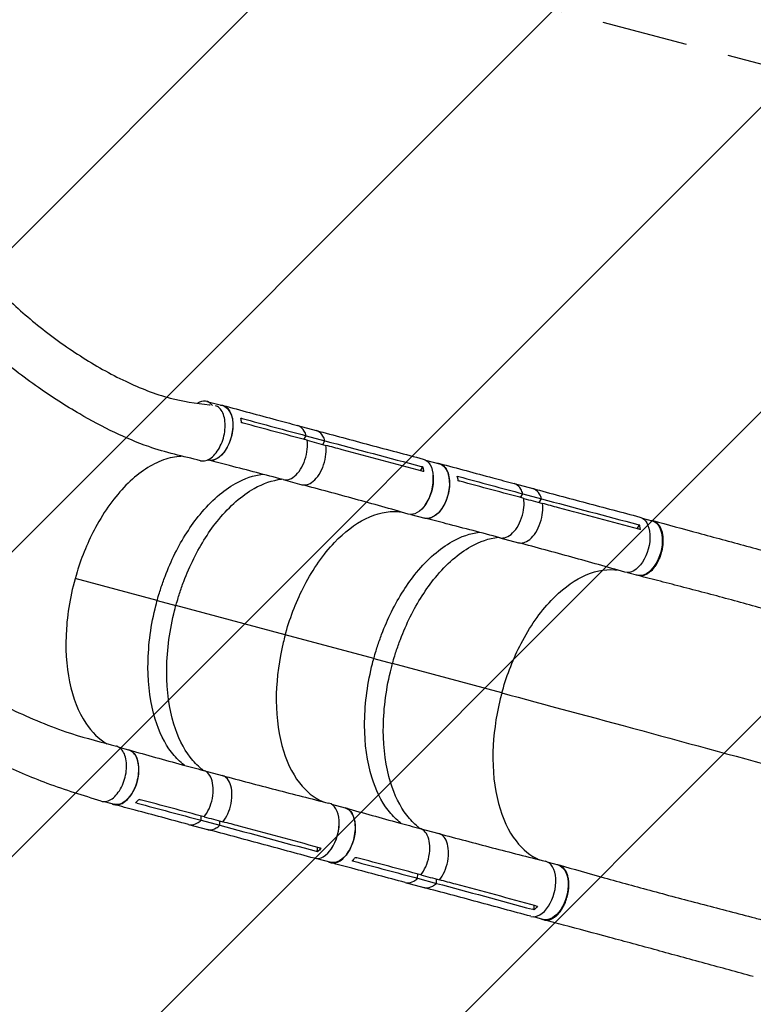
# Model space of a CAD drawing. Units: millimetres. Extents: x -4875 to 5663, y -3692 to 4503.
# Drawn here: x 2113 to 3195, y -1046 to 406 of the extents above; entities that cross this region are included whole.
import ezdxf

# ---------------------------------------------------------------- set-up
doc = ezdxf.new("R2010")
doc.units = ezdxf.units.MM
doc.header["$LTSCALE"] = 20
doc.linetypes.add('HIDDEN', pattern=[9.525, 6.35, -3.175])
for name, color, linetype in [('2d', 230, 'Continuous'), ('AS-Free_Space', 31, 'HIDDEN'), ('AS-Free_Space_Hatch', 31, 'HIDDEN')]:
    doc.layers.add(name, color=color, linetype=linetype)

msp = doc.modelspace()

# ---------------------------------------------------------------- hatches: boundary and pattern name
at = {"layer": 'AS-Free_Space_Hatch'}
h = msp.add_hatch(dxfattribs=at)
h.set_pattern_fill('ANSI31', color=256, scale=100)
h.set_pattern_definition([(225, (-19, 1541), (224.506, -224.506), [])])
edge = h.paths.add_edge_path()
edge.add_line((1540.8, 3369.3), (2416.5, 1852.5))
edge.add_arc((1550.5, 1352.5), 1000, -32.7517, 30, ccw=False)
edge.add_arc((1550.5, 270.5), 1000, 30, 32.7516, ccw=False)
edge.add_arc((1550.5, 270.5), 1000, 27.9142, 30, ccw=False)
edge.add_line((2434.2, 738.6), (2559.3, 510.6))
edge.add_line((2559.3, 510.6), (3857.1, 169.4))
edge.add_arc((3618.2, -801.6), 1000, 30, 76.1815, ccw=False)
edge.add_arc((3618.2, -801.6), 1000, -105.5521, 30, ccw=False)
edge.add_line((3350.1, -1765), (2705.5, -1585.6))
edge.add_line((2705.5, -1585.6), (2042.2, -1407.9))
edge.add_arc((2629.8, 603.3), 2095.3, 211.7064, 253.7138, ccw=False)
edge.add_line((847.2, -497.9), (707.1, -266.7))
edge.add_arc((1550.5, 270.5), 1000, 210, 212.4964, ccw=False)
edge.add_arc((1550.5, 270.5), 1000, 207.4404, 210, ccw=False)
edge.add_arc((-19, 541), 1000, 270, 313.0024, ccw=False)
edge.add_line((-19, -459), (-2875, -459))
edge.add_arc((-2875, 541), 1000, 90, 270, ccw=False)
edge.add_line((-2875, 1541), (-19, 1541))
edge.add_arc((-19, 541), 1000, 70.0936, 90, ccw=False)
edge.add_line((321.5, 1481.2), (-191.2, 2369.3))
edge.add_arc((674.8, 2869.3), 1000, 30, 210, ccw=False)

# ---------------------------------------------------------------- linework, layer by layer
at = {"layer": '2d'}
for p, q in [((2389.2, -157.1), (2412.9, -163.4)), ((2523, -192.6), (2550.6, -200)), ((2532.7, -213.3), (2536, -207.7)), ((2536, -207.7), (2563.6, -215.1)), ((2560.3, -220.7), (2563.6, -215.1)), ((2565.4, -225.5), (2565.4, -225.5)), ((2390.5, -243.4), (2391.4, -243.6)), ((2408, -239), (2408, -239)), ((2712, -243.6), (2732.4, -249.1)), ((2704.7, -259.3), (2708.1, -253.6)), ((2495.6, -272.3), (2495.6, -272.3)), ((2502.1, -272.5), (2529.7, -279.9)), ((2541.1, -278.3), (2541.1, -278.3)), ((2842.5, -278.2), (2870.1, -285.6)), ((2852.2, -298.9), (2855.5, -293.3)), ((2855.5, -293.3), (2883.1, -300.7)), ((2879.8, -306.3), (2883.1, -300.7)), ((2884.9, -311.1), (2884.9, -311.1)), ((2690.5, -323.8), (2710.9, -329.2)), ((2727.5, -324.6), (2727.5, -324.6)), ((3031.5, -329.2), (3046.4, -333.2)), ((3024.3, -344.9), (3027.6, -339.2)), ((2815.1, -357.9), (2815.1, -357.9)), ((2821.6, -358.1), (2849.2, -365.5)), ((2860.6, -363.9), (2860.6, -363.9)), ((2316.2, -450.6), (2195.2, -418.2)), ((3010, -409.4), (3024.9, -413.4)), ((2316.2, -450.6), (2343.8, -458)), ((2505.1, -501.3), (2343.8, -458)), ((2635.7, -536.2), (2505.1, -501.2)), ((2635.7, -536.2), (2663.3, -543.6)), ((2824.6, -586.9), (2663.3, -543.6)), ((2259.6, -666.9), (2274.1, -670.8)), ((2286, -682.6), (2286, -682.6)), ((2348.8, -687), (2348.8, -687)), ((2384.3, -701.1), (2412, -708.5)), ((2393.8, -708.6), (2393.8, -708.6)), ((2238.1, -747.1), (2252.6, -751)), ((2573.2, -750.9), (2593.6, -756.4)), ((2380.9, -774.6), (2381, -768.3)), ((2605.5, -768.2), (2605.5, -768.2)), ((2362.6, -780.8), (2390.2, -788.2)), ((2380.9, -774.6), (2408.5, -782)), ((2408.5, -782), (2408.6, -775.7)), ((2415.4, -773.8), (2415.4, -773.8)), ((2668.3, -772.6), (2668.3, -772.6)), ((2703.8, -786.8), (2731.5, -794.1)), ((2713.3, -794.2), (2713.3, -794.2)), ((2552.9, -820.9), (2552.9, -814.4)), ((2551.7, -831.1), (2572.1, -836.6)), ((2892.7, -836.5), (2907.6, -840.5)), ((2700.4, -860.2), (2700.5, -853.9)), ((2682.1, -866.4), (2709.7, -873.8)), ((2700.4, -860.2), (2728, -867.6)), ((2728, -867.6), (2728.1, -861.3)), ((2734.9, -859.4), (2734.9, -859.4)), ((2872.4, -906.5), (2872.4, -900)), ((2871.2, -916.7), (2886.1, -920.7))]:
    msp.add_line(p, q, dxfattribs=at)
for centre, major_axis, start_param, end_param in [((2378.5, -197.2), (10.7, 40.1), -0.420244, 0.550775), ((2698, -282.8), (10.7, 40.1), 4.134313, 5.290986), ((2558.9, -790.1), (10.9, 40.6), 3.140359, 6.293676), ((2559.2, -790.1), (10.7, 40.1), 4.134179, 5.290101), ((2878.4, -875.7), (10.9, 40.6), 3.140359, 6.293676)]:
    msp.add_ellipse(centre, major_axis=major_axis, ratio=0.577032, start_param=start_param, end_param=end_param, dxfattribs=at)
at = {"layer": '2d', "extrusion": (0, 0, -1)}
for centre, major_axis, start_param, end_param in [((2402.2, -203.5), (10.7, 40.1), 0, 3.141593), ((2697.7, -282.7), (10.9, 40.6), -0.001175, 3.151998), ((2721.7, -289.1), (10.7, 40.1), 0, 3.141593), ((3017.2, -368.3), (10.9, 40.6), -0.001175, 3.151998), ((3035.7, -373.3), (10.7, 40.1), 0, 3.141593), ((2263.4, -710.9), (10.7, 40.1), 0, 3.141593), ((2582.9, -796.5), (10.7, 40.1), 0, 3.141593), ((2896.9, -880.6), (10.7, 40.1), 0, 3.141593)]:
    msp.add_ellipse(centre, major_axis=major_axis, ratio=0.577032, start_param=start_param, end_param=end_param, dxfattribs=at)
at = {"layer": '2d'}
for points, knots in [([(1963.7, 161.7), (1974.9, 140.9), (1987.3, 121.3), (2011.6, 86.8), (2023.3, 71.8), (2050.7, 39.1), (2066.8, 21.8), (2101.5, -12.2), (2120.3, -28.9), (2160, -60.9), (2181.1, -76.2), (2224.4, -104), (2246.7, -116.6), (2290.9, -137.5), (2312.7, -146.2), (2353.5, -157.2), (2373.1, -159.5), (2393.7, -162.2), (2394, -162.2), (2394.4, -162.2)], [0.81499, 0.81499, 0.81499, 0.81499, 10.023651, 10.023651, 17.792441, 17.792441, 27.584951, 27.584951, 38.143266, 38.143266, 49.182549, 49.182549, 60.096294, 60.096294, 70.022147, 70.022147, 78.025039, 78.025039, 78.161047, 78.161047, 78.161047, 78.161047]), ([(2380.1, -244.5), (2354.7, -238.3), (2328.1, -232.5), (2286.2, -217.7), (2269.6, -210.6), (2235.8, -194.6), (2218.6, -185.4), (2181, -163.5), (2160.8, -150.5), (2118.5, -120.9), (2096.6, -104), (2052.9, -67.3), (2031.1, -47.3), (1989.7, -5.4), (1970, 16.4), (1934, 60.8), (1917.6, 83.2), (1898.8, 112.1), (1895.6, 117.3), (1892.4, 122.4)], [0, 0, 0, 0, 10.002347, 10.002347, 17.132201, 17.132201, 25.061318, 25.061318, 34.988195, 34.988195, 46.381307, 46.381307, 58.386096, 58.386096, 70.002915, 70.002915, 80.509272, 80.509272, 82.733932, 82.733932, 82.733932, 82.733932]), ([(1507.1, -96), (1520.9, -119.8), (1535.6, -142.6), (1566.3, -185.2), (1581.7, -204.9), (1616.3, -246.1), (1635.9, -267.7), (1678.4, -311.8), (1701.7, -334.1), (1751.8, -379.6), (1778.9, -402.5), (1836.6, -448.3), (1867.3, -471.1), (1931, -515.2), (1964.2, -536.4), (2030.1, -575.2), (2062.9, -592.8), (2124.4, -622.1), (2153.1, -634.2), (2203.8, -651.7), (2225.9, -657.3), (2251, -664.1), (2253.6, -664.8), (2256.1, -665.5)], [0.021519, 0.021519, 0.021519, 0.021519, 10.007671, 10.007671, 18.824351, 18.824351, 28.920813, 28.920813, 39.950836, 39.950836, 51.962863, 51.962863, 64.835247, 64.835247, 78.11178, 78.11178, 90.816286, 90.816286, 101.769211, 101.769211, 110.350907, 110.350907, 111.320274, 111.320274, 111.320274, 111.320274]), ([(2233.8, -746.4), (2207.6, -738.2), (2181, -730.4), (2129.7, -711.2), (2105.5, -700.7), (2055.8, -677.3), (2030.4, -664.1), (1975.7, -633.9), (1946.6, -616.4), (1885.5, -577.6), (1853.8, -555.9), (1789.4, -509.2), (1756.9, -483.9), (1693.5, -431.3), (1662.7, -403.8), (1604.6, -348.3), (1577.3, -320.2), (1527.6, -264.6), (1504.9, -237.1), (1467.4, -186.8), (1452, -164), (1437.7, -141.3)], [0, 0, 0, 0, 10.003276, 10.003276, 19.118622, 19.118622, 28.832688, 28.832688, 40.288715, 40.288715, 53.194326, 53.194326, 67.018645, 67.018645, 80.966375, 80.966375, 94.305123, 94.305123, 106.600618, 106.600618, 116.183844, 116.183844, 116.183844, 116.183844]), ([(2380.1, -244.5), (2382, -245), (2386.5, -245.1), (2393.9, -242.2), (2401.6, -235.5), (2408.2, -225.9), (2413.2, -214.3), (2416.2, -201.8), (2416.8, -189.4), (2415.1, -178.4), (2411.1, -169.7), (2406.4, -165.3), (2403.3, -163.9), (2402.4, -163.6)], [0.0752266, 0.0752266, 0.0752266, 0.0752266, 0.125, 0.1875, 0.25, 0.3125, 0.375, 0.4375, 0.5, 0.5625, 0.625, 0.6875, 0.7110111, 0.7110111, 0.7110111, 0.7110111]), ([(2409.4, -162.5), (2411.6, -162.5), (2416.1, -163.6), (2421.9, -168.5), (2426.1, -177), (2428.2, -188), (2427.7, -200.4), (2424.9, -213.1), (2419.9, -224.9), (2413.2, -234.6), (2405.5, -241.4), (2397.9, -244.5), (2393.1, -244.2), (2391, -243.5)], [0.0533464, 0.0533464, 0.0533464, 0.0533464, 0.064078, 0.0768936, 0.0897092, 0.1025248, 0.1153405, 0.1281561, 0.1409717, 0.1537873, 0.1666029, 0.1794185, 0.1908927, 0.1908927, 0.1908927, 0.1908927]), ([(2413, -163), (2439.3, -170.1), (2465.5, -177.1), (2502.2, -187), (2512.6, -189.8), (2523, -192.6)], [0, 0, 0, 0, 10.000001, 10.000001, 13.957933, 13.957933, 13.957933, 13.957933]), ([(2536, -207.7), (2535.3, -205.3), (2534.3, -202.9), (2531.1, -197.5), (2528.6, -195.1), (2524.9, -193.2), (2524, -192.8), (2523, -192.6)], [-85.08614, -85.08614, -85.08614, -85.08614, -74.802025, -74.802025, -58.730181, -58.730181, -53.621404, -53.621404, -53.621404, -53.621404]), ([(2563.6, -215.1), (2562.9, -212.7), (2561.9, -210.3), (2558.7, -204.9), (2556.2, -202.5), (2552.5, -200.6), (2551.6, -200.2), (2550.6, -200)], [-85.08614, -85.08614, -85.08614, -85.08614, -74.802025, -74.802025, -58.730181, -58.730181, -53.621404, -53.621404, -53.621404, -53.621404]), ([(2550.7, -200), (2577, -207), (2603.2, -214.1), (2655.8, -228.1), (2682.2, -235.1), (2708.5, -242.1)], [0.005986, 0.005986, 0.005986, 0.005986, 10.000002, 10.000002, 20.000011, 20.000011, 20.000011, 20.000011]), ([(2502.1, -272.5), (2504.3, -273), (2506.6, -273.1), (2512.5, -271.8), (2515.8, -269.9), (2521.8, -264.9), (2524.9, -261.4), (2530.2, -253.1), (2532.4, -248.4), (2536, -237.9), (2537, -232.6), (2538, -223.1), (2537.9, -218.7), (2537.4, -214.5)], [-183.536415, -183.536415, -183.536415, -183.536415, -173.674113, -173.674113, -159.289754, -159.289754, -143.355896, -143.355896, -127.317432, -127.317432, -110.274672, -110.274672, -94.246159, -94.246159, -94.246159, -94.246159]), ([(2537.4, -214.5), (2542, -215.8), (2546.5, -217), (2555.7, -219.4), (2560.4, -220.7), (2565, -221.9)], [-35, -35, -35, -35, -17.675, -17.675, 0, 0, 0, 0]), ([(2529.7, -279.9), (2531.9, -280.4), (2534.2, -280.5), (2540.1, -279.2), (2543.4, -277.3), (2549.5, -272.3), (2552.5, -268.8), (2557.8, -260.5), (2560, -255.8), (2563.6, -245.3), (2564.6, -239.9), (2565.6, -230.5), (2565.5, -226.1), (2565, -221.9)], [-183.536415, -183.536415, -183.536415, -183.536415, -173.674113, -173.674113, -159.289754, -159.289754, -143.355896, -143.355896, -127.317432, -127.317432, -110.274672, -110.274672, -94.246159, -94.246159, -94.246159, -94.246159]), ([(2707.2, -259.9), (2667.7, -249.4), (2628.2, -238.9), (2580.9, -226.2), (2573, -224.1), (2565, -221.9)], [0.003, 0.003, 0.003, 0.003, 0.1527899, 0.1527899, 0.1830004, 0.1830004, 0.1830004, 0.1830004]), ([(2353.3, -238), (2351.7, -238.1), (2350.1, -238.2), (2339.8, -239.1), (2331, -241.2), (2304.5, -251.7), (2286.8, -263.9), (2253.6, -297.6), (2238.3, -318.7), (2214.4, -363.2), (2205.1, -385.4), (2189.6, -436.1), (2184.2, -464.6), (2180.4, -520.2), (2182, -546.7), (2191.8, -594.4), (2200, -615.1), (2219.8, -644.6), (2230.3, -654.8), (2242.1, -661.7)], [-446.912027, -446.912027, -446.912027, -446.912027, -442.397167, -442.397167, -418.323781, -418.323781, -370.004471, -370.004471, -321.706949, -321.706949, -281.101597, -281.101597, -232.832467, -232.832467, -184.54376, -184.54376, -136.225925, -136.225925, -97.455506, -97.455506, -97.455506, -97.455506]), ([(2502.1, -272.5), (2475.8, -265.5), (2449.4, -258.6), (2412.6, -249.1), (2402.1, -246.4), (2391.7, -243.7)], [0, 0, 0, 0, 10.000066, 10.000066, 13.958179, 13.958179, 13.958179, 13.958179]), ([(2709.6, -260.6), (2709.5, -260), (2709.4, -259.5), (2709, -257.1), (2708.6, -255.3), (2708.1, -253.6)], [-87.348443, -87.348443, -87.348443, -87.348443, -85.538256, -85.538256, -79.32713, -79.32713, -79.32713, -79.32713]), ([(2728.9, -248.1), (2731.1, -248.2), (2735.6, -249.2), (2741.4, -254.1), (2745.6, -262.6), (2747.7, -273.6), (2747.2, -286), (2744.4, -298.7), (2739.4, -310.5), (2732.7, -320.2), (2725, -327), (2717.4, -330.1), (2712.6, -329.8), (2710.5, -329.1)], [0.0533464, 0.0533464, 0.0533464, 0.0533464, 0.064078, 0.0768936, 0.0897092, 0.1025248, 0.1153405, 0.1281561, 0.1409717, 0.1537873, 0.1666029, 0.1794185, 0.1908927, 0.1908927, 0.1908927, 0.1908927]), ([(2732.5, -248.6), (2758.8, -255.7), (2785, -262.8), (2821.7, -272.6), (2832.1, -275.4), (2842.5, -278.2)], [0, 0, 0, 0, 10.000001, 10.000001, 13.957933, 13.957933, 13.957933, 13.957933]), ([(2316.2, -450.6), (2316.5, -449.5), (2317.4, -446.1), (2319.7, -438.6), (2320.6, -435.7), (2323.5, -426.8), (2325.6, -420.9), (2332.2, -403.5), (2337.1, -392.3), (2353.2, -360), (2365.7, -340.4), (2395.7, -303.9), (2413.4, -288.4), (2445.1, -270.6), (2458.5, -266), (2471.6, -264.4)], [-84.280323, -84.280323, -84.280323, -84.280323, -80.905964, -80.905964, -78.657778, -78.657778, -74.161446, -74.161446, -65.158998, -65.158998, -47.102047, -47.102047, -25.665262, -25.665262, -9.855858, -9.855858, -9.855858, -9.855858]), ([(2343.8, -458), (2344.1, -456.9), (2345.1, -453.5), (2347.3, -446), (2348.2, -443.1), (2351.1, -434.2), (2353.2, -428.3), (2359.8, -410.9), (2364.7, -399.7), (2380.8, -367.4), (2393.3, -347.8), (2423.3, -311.3), (2441, -295.8), (2472.7, -277.9), (2486.3, -273.3), (2499.5, -271.8)], [-84.280323, -84.280323, -84.280323, -84.280323, -80.905964, -80.905964, -78.657778, -78.657778, -74.161446, -74.161446, -65.158998, -65.158998, -47.102047, -47.102047, -25.665262, -25.665262, -9.754789, -9.754789, -9.754789, -9.754789]), ([(2686.5, -323.2), (2660.6, -315.7), (2634.5, -308.4), (2582.2, -294), (2556, -286.9), (2529.7, -279.9)], [0, 0, 0, 0, 10.000109, 10.000109, 20.000865, 20.000865, 20.000865, 20.000865]), ([(2855.5, -293.3), (2854.8, -290.9), (2853.8, -288.5), (2850.6, -283.1), (2848.1, -280.7), (2844.4, -278.8), (2843.5, -278.4), (2842.5, -278.2)], [-85.08614, -85.08614, -85.08614, -85.08614, -74.802025, -74.802025, -58.730181, -58.730181, -53.621405, -53.621405, -53.621405, -53.621405]), ([(2883.1, -300.7), (2882.4, -298.3), (2881.4, -295.9), (2878.2, -290.5), (2875.7, -288.1), (2872, -286.2), (2871.1, -285.8), (2870.1, -285.6)], [-85.08614, -85.08614, -85.08614, -85.08614, -74.802025, -74.802025, -58.730181, -58.730181, -53.621405, -53.621405, -53.621405, -53.621405]), ([(2870.2, -285.6), (2896.5, -292.6), (2922.7, -299.7), (2975.3, -313.7), (3001.7, -320.7), (3028, -327.7)], [0.005986, 0.005986, 0.005986, 0.005986, 10.000002, 10.000002, 20.000011, 20.000011, 20.000011, 20.000011]), ([(2821.6, -358.1), (2823.8, -358.7), (2826.1, -358.7), (2832, -357.4), (2835.3, -355.5), (2841.3, -350.5), (2844.4, -347), (2849.7, -338.7), (2851.9, -334), (2855.5, -323.5), (2856.5, -318.2), (2857.5, -308.7), (2857.4, -304.3), (2856.9, -300.1)], [-183.536415, -183.536415, -183.536415, -183.536415, -173.674113, -173.674113, -159.289754, -159.289754, -143.355896, -143.355896, -127.317432, -127.317432, -110.274672, -110.274672, -94.246159, -94.246159, -94.246159, -94.246159]), ([(2856.9, -300.1), (2861.5, -301.4), (2866, -302.6), (2875.2, -305.1), (2879.9, -306.3), (2884.5, -307.5)], [-35, -35, -35, -35, -17.675, -17.675, 0, 0, 0, 0]), ([(2505.1, -501.3), (2505.4, -500.1), (2505.6, -499.4), (2512.9, -473.6), (2522.2, -450), (2546.2, -403.9), (2561.3, -382.4), (2592.3, -349.7), (2607.8, -337.9), (2639.9, -322), (2656.3, -318.5), (2672.9, -319.7), (2673.9, -319.8), (2675, -319.9)], [453.099718, 453.099718, 453.099718, 453.099718, 459.169958, 459.169958, 585.146113, 585.146113, 727.735654, 727.735654, 854.158378, 854.158378, 985.748671, 985.748671, 994.95737, 994.95737, 994.95737, 994.95737]), ([(2849.2, -365.5), (2851.4, -366.1), (2853.7, -366.1), (2859.6, -364.8), (2862.9, -362.9), (2869, -357.9), (2872, -354.4), (2877.3, -346.1), (2879.5, -341.4), (2883.1, -330.9), (2884.2, -325.6), (2885.1, -316.1), (2885, -311.7), (2884.5, -307.5)], [-183.536415, -183.536415, -183.536415, -183.536415, -173.674113, -173.674113, -159.289754, -159.289754, -143.355896, -143.355896, -127.317432, -127.317432, -110.274672, -110.274672, -94.246159, -94.246159, -94.246159, -94.246159]), ([(3026.7, -345.5), (2987.2, -335), (2947.7, -324.5), (2900.4, -311.8), (2892.5, -309.7), (2884.5, -307.5)], [0.003, 0.003, 0.003, 0.003, 0.1527899, 0.1527899, 0.1830004, 0.1830004, 0.1830004, 0.1830004]), ([(2821.6, -358.1), (2795.3, -351.1), (2768.9, -344.2), (2732.1, -334.7), (2721.6, -332), (2711.2, -329.3)], [0, 0, 0, 0, 10.000066, 10.000066, 13.958179, 13.958179, 13.958179, 13.958179]), ([(3043.7, -332.5), (3044, -332.5), (3044.4, -332.5), (3045.1, -332.5), (3045.4, -332.6), (3046.1, -332.7), (3046.4, -332.7), (3047.4, -333), (3048.1, -333.2), (3049.9, -333.9), (3051.1, -334.5), (3052.5, -335.6), (3052.8, -335.8), (3053.4, -336.3), (3053.6, -336.5), (3054.4, -337.3), (3054.9, -337.8), (3056.4, -339.6), (3057.2, -340.9), (3058.4, -343.1), (3058.8, -343.9), (3059.5, -345.6), (3059.8, -346.4), (3060.6, -349), (3061.1, -350.8), (3061.6, -353.8), (3061.8, -354.8), (3062, -356.9), (3062.1, -357.9), (3062.3, -361.1), (3062.3, -363.2), (3062.1, -366), (3062.1, -366.6), (3062, -367.7), (3061.9, -368.3), (3061.8, -370), (3061.6, -371.1), (3061.1, -374.5), (3060.6, -376.8), (3059.9, -379.6), (3059.7, -380.1), (3059.4, -381.3), (3059.2, -381.8), (3058.7, -383.5), (3058.4, -384.6), (3057.2, -387.8), (3056.3, -389.9), (3055.1, -392.5), (3054.8, -393), (3054.3, -394), (3054.1, -394.4), (3053.3, -395.9), (3052.7, -396.8), (3051, -399.6), (3049.8, -401.3), (3048.2, -403.2), (3047.9, -403.6), (3047.3, -404.4), (3046.9, -404.8), (3046, -405.9), (3045.3, -406.5), (3043.3, -408.5), (3041.9, -409.6), (3040.1, -410.8), (3039.8, -411), (3039.1, -411.4), (3038.7, -411.7), (3037.6, -412.2), (3036.9, -412.6), (3034.8, -413.5), (3033.4, -413.9), (3031.6, -414.2), (3031.3, -414.3), (3030.6, -414.3), (3030.2, -414.4), (3029.2, -414.4), (3028.5, -414.4), (3026.5, -414.2), (3025.2, -413.8), (3023.5, -413.2), (3023.2, -413), (3022.8, -412.8)], [0.0535771, 0.0535771, 0.0535771, 0.0535771, 0.0554462, 0.0554462, 0.0571789, 0.0571789, 0.0589116, 0.0589116, 0.062377, 0.062377, 0.0693078, 0.0693078, 0.0710405, 0.0710405, 0.0727732, 0.0727732, 0.0762386, 0.0762386, 0.0831694, 0.0831694, 0.0866347, 0.0866347, 0.0901001, 0.0901001, 0.0970309, 0.0970309, 0.1004963, 0.1004963, 0.1039617, 0.1039617, 0.1108925, 0.1108925, 0.1126252, 0.1126252, 0.1143579, 0.1143579, 0.1178232, 0.1178232, 0.124754, 0.124754, 0.1264867, 0.1264867, 0.1282194, 0.1282194, 0.1316848, 0.1316848, 0.1386156, 0.1386156, 0.1403483, 0.1403483, 0.142081, 0.142081, 0.1455464, 0.1455464, 0.1524771, 0.1524771, 0.1542098, 0.1542098, 0.1559425, 0.1559425, 0.1594079, 0.1594079, 0.1663387, 0.1663387, 0.1680714, 0.1680714, 0.1698041, 0.1698041, 0.1732695, 0.1732695, 0.1802003, 0.1802003, 0.181933, 0.181933, 0.1836657, 0.1836657, 0.187131, 0.187131, 0.1940618, 0.1940618, 0.1962506, 0.1962506, 0.1962506, 0.1962506]), ([(3047.3, -332.9), (3069, -338.8), (3091.4, -344.9), (3137.6, -357.4), (3161.4, -363.8), (3209.7, -376.9), (3234.3, -383.5), (3283.5, -396.8), (3308.2, -403.5), (3340.8, -412.4), (3348.6, -414.5), (3356.4, -416.6)], [0, 0, 0, 0, 7.94188, 7.94188, 15.975619, 15.975619, 23.931172, 23.931172, 31.731341, 31.731341, 34.168099, 34.168099, 34.168099, 34.168099]), ([(3029.1, -346.2), (3029, -345.6), (3028.9, -345.1), (3028.5, -342.7), (3028.1, -340.9), (3027.6, -339.2)], [-87.348443, -87.348443, -87.348443, -87.348443, -85.538256, -85.538256, -79.32713, -79.32713, -79.32713, -79.32713]), ([(2635.7, -536.2), (2636, -535.1), (2636.9, -531.7), (2639.2, -524.2), (2640.1, -521.3), (2643, -512.4), (2645.1, -506.5), (2651.7, -489.1), (2656.6, -477.9), (2672.7, -445.6), (2685.2, -426), (2715.2, -389.5), (2732.9, -374), (2764.6, -356.2), (2778, -351.6), (2791.1, -350)], [-84.280323, -84.280323, -84.280323, -84.280323, -80.905964, -80.905964, -78.657778, -78.657778, -74.161446, -74.161446, -65.158998, -65.158998, -47.102047, -47.102047, -25.665262, -25.665262, -9.855857, -9.855857, -9.855857, -9.855857]), ([(2663.3, -543.6), (2663.6, -542.5), (2664.6, -539.1), (2666.8, -531.6), (2667.7, -528.7), (2670.6, -519.8), (2672.7, -513.9), (2679.3, -496.5), (2684.2, -485.3), (2700.3, -453), (2712.8, -433.4), (2742.8, -396.9), (2760.5, -381.4), (2792.2, -363.6), (2805.8, -358.9), (2819, -357.4)], [-84.280323, -84.280323, -84.280323, -84.280323, -80.905964, -80.905964, -78.657778, -78.657778, -74.161446, -74.161446, -65.158998, -65.158998, -47.102047, -47.102047, -25.665262, -25.665262, -9.754788, -9.754788, -9.754788, -9.754788]), ([(3006.1, -408.8), (2980.1, -401.4), (2954, -394), (2901.7, -379.6), (2875.5, -372.5), (2849.2, -365.5)], [0, 0, 0, 0, 10.000109, 10.000109, 20.000865, 20.000865, 20.000865, 20.000865]), ([(2824.6, -586.9), (2824.9, -585.7), (2825.1, -585), (2832.4, -559.2), (2841.7, -535.6), (2865.7, -489.5), (2880.8, -468), (2911.8, -435.3), (2927.3, -423.5), (2959.4, -407.7), (2975.8, -404.1), (2992.4, -405.3), (2993.4, -405.4), (2994.5, -405.5)], [453.099718, 453.099718, 453.099718, 453.099718, 459.169958, 459.169958, 585.146113, 585.146113, 727.735654, 727.735654, 854.158378, 854.158378, 985.748671, 985.748671, 994.957378, 994.957378, 994.957378, 994.957378]), ([(3334.3, -497.7), (3311.7, -491.5), (3289.3, -485.2), (3244.2, -472.4), (3221.3, -465.9), (3175, -453), (3151.5, -446.6), (3104.6, -434.2), (3081.2, -428.2), (3047.4, -419.5), (3036.5, -416.7), (3025.7, -413.9)], [0, 0, 0, 0, 7.044495, 7.044495, 14.388403, 14.388403, 22.16605, 22.16605, 30.21274, 30.21274, 34.115134, 34.115134, 34.115134, 34.115134]), ([(2356.7, -693.6), (2355.7, -692.9), (2354.7, -692.1), (2347.8, -686.5), (2342.3, -680.7), (2327.2, -661), (2319.1, -644.6), (2306.3, -602.9), (2302.7, -576.8), (2302.6, -521), (2306.1, -491.8), (2314.5, -456.8), (2315.8, -452.1), (2316.2, -450.6)], [-75.827378, -75.827378, -75.827378, -75.827378, -74.309952, -74.309952, -65.366157, -65.366157, -47.422521, -47.422521, -25.981571, -25.981571, -4.534615, -4.534615, -0.000086, -0.000086, -0.000086, -0.000086]), ([(2384.5, -701.2), (2383.4, -700.4), (2382.3, -699.5), (2375.4, -693.9), (2369.9, -688.1), (2354.8, -668.4), (2346.7, -652), (2333.9, -610.3), (2330.3, -584.2), (2330.2, -528.4), (2333.8, -499.2), (2342.1, -464.2), (2343.4, -459.5), (2343.8, -458)], [-75.919573, -75.919573, -75.919573, -75.919573, -74.309952, -74.309952, -65.366157, -65.366157, -47.422521, -47.422521, -25.981571, -25.981571, -4.534615, -4.534615, 0, 0, 0, 0]), ([(2505.1, -501.3), (2505, -501.7), (2504.9, -501.8), (2503.9, -505.5), (2503, -509), (2496.1, -537.8), (2492.6, -563.5), (2491.2, -615.6), (2494, -641.5), (2505.9, -686.2), (2514.7, -705), (2535.9, -732.2), (2547.4, -741.5), (2560.3, -747.1)], [-740.321572, -740.321572, -740.321572, -740.321572, -739.20094, -739.20094, -717.71152, -717.71152, -562.195713, -562.195713, -390.107116, -390.107116, -224.6365, -224.6365, -80.862736, -80.862736, -80.862736, -80.862736]), ([(2676.2, -779.3), (2675.2, -778.5), (2674.2, -777.7), (2667.3, -772.1), (2661.8, -766.3), (2646.7, -746.6), (2638.6, -730.2), (2625.8, -688.5), (2622.2, -662.4), (2622.1, -606.6), (2625.7, -577.4), (2634, -542.4), (2635.3, -537.7), (2635.7, -536.2)], [-75.827377, -75.827377, -75.827377, -75.827377, -74.309952, -74.309952, -65.366157, -65.366157, -47.422521, -47.422521, -25.981571, -25.981571, -4.534615, -4.534615, -0.000086, -0.000086, -0.000086, -0.000086]), ([(2704, -786.8), (2702.9, -786), (2701.8, -785.2), (2694.9, -779.5), (2689.4, -773.7), (2674.3, -754), (2666.2, -737.6), (2653.4, -695.9), (2649.8, -669.8), (2649.7, -614), (2653.3, -584.8), (2661.6, -549.8), (2662.9, -545.1), (2663.3, -543.6)], [-75.919571, -75.919571, -75.919571, -75.919571, -74.309952, -74.309952, -65.366157, -65.366157, -47.422521, -47.422521, -25.981571, -25.981571, -4.534615, -4.534615, 0, 0, 0, 0]), ([(2824.6, -586.9), (2824.5, -587.3), (2824.4, -587.4), (2823.4, -591.1), (2822.5, -594.6), (2815.6, -623.4), (2812.1, -649.1), (2810.7, -701.2), (2813.5, -727.1), (2825.4, -771.8), (2834.2, -790.6), (2855.4, -817.8), (2866.9, -827.1), (2879.8, -832.7)], [-740.321572, -740.321572, -740.321572, -740.321572, -739.20094, -739.20094, -717.71152, -717.71152, -562.195713, -562.195713, -390.107116, -390.107116, -224.6365, -224.6365, -80.862743, -80.862743, -80.862743, -80.862743]), ([(2233.8, -746.4), (2234.6, -746.7), (2237.9, -747.4), (2244, -746.6), (2251.8, -741.9), (2259.1, -733.8), (2265.1, -723.3), (2269.3, -711.1), (2271.3, -698.5), (2270.9, -686.6), (2268.1, -676.4), (2263.3, -669), (2258.8, -666.2), (2256.3, -665.5), (2256.1, -665.5)], [0.2909071, 0.2909071, 0.2909071, 0.2909071, 0.3125, 0.375, 0.4375, 0.5, 0.5625, 0.625, 0.6875, 0.75, 0.8125, 0.875, 0.9375, 0.94164, 0.94164, 0.94164, 0.94164]), ([(2249.2, -750), (2250.9, -751), (2255.1, -752.4), (2262.5, -751.2), (2270.4, -746.2), (2277.7, -737.9), (2283.7, -727), (2287.7, -714.7), (2289.4, -702), (2288.6, -690.1), (2285.5, -680.3), (2280.4, -673.5), (2276, -671.2), (2273.8, -670.7)], [0.0541071, 0.0541071, 0.0541071, 0.0541071, 0.064078, 0.0768936, 0.0897092, 0.1025248, 0.1153405, 0.1281561, 0.1409717, 0.1537873, 0.1666029, 0.1794185, 0.1914735, 0.1914735, 0.1914735, 0.1914735]), ([(2274.4, -670.9), (2300.7, -678.2), (2326.9, -685.5), (2363.6, -695.5), (2374, -698.3), (2384.4, -701.1)], [0, 0, 0, 0, 10.000045, 10.000045, 13.958188, 13.958188, 13.958188, 13.958188]), ([(2385.6, -769.5), (2388.3, -766.1), (2390.7, -762), (2394.9, -752.8), (2396.5, -747.6), (2398.7, -736.7), (2399, -731.4), (2398.6, -722), (2397.7, -717.5), (2394.9, -710.1), (2392.9, -706.8), (2388.5, -702.8), (2386.5, -701.7), (2384.4, -701.1)], [-113.79822, -113.79822, -113.79822, -113.79822, -99.184459, -99.184459, -83.421038, -83.421038, -66.657525, -66.657525, -48.561495, -48.561495, -31.606377, -31.606377, -19.983796, -19.983796, -19.983796, -19.983796]), ([(2413.2, -776.9), (2415.9, -773.5), (2418.3, -769.4), (2422.5, -760.2), (2424.1, -755), (2426.3, -744.1), (2426.6, -738.8), (2426.2, -729.4), (2425.3, -724.9), (2422.5, -717.5), (2420.6, -714.2), (2416.1, -710.2), (2414.1, -709.1), (2412, -708.5)], [-113.79822, -113.79822, -113.79822, -113.79822, -99.184459, -99.184459, -83.421038, -83.421038, -66.657525, -66.657525, -48.561495, -48.561495, -31.606377, -31.606377, -19.983796, -19.983796, -19.983796, -19.983796]), ([(2412, -708.6), (2438.3, -715.6), (2464.5, -722.6), (2517, -736.2), (2543.2, -742.9), (2569.5, -749.4)], [0.005915, 0.005915, 0.005915, 0.005915, 10.000078, 10.000078, 20.000877, 20.000877, 20.000877, 20.000877]), ([(2362.6, -780.8), (2336.3, -773.8), (2310, -766.7), (2273.3, -756.9), (2262.9, -754.2), (2252.5, -751.4)], [0, 0, 0, 0, 10.000001, 10.000001, 13.957934, 13.957934, 13.957934, 13.957934]), ([(2284.2, -748.8), (2285.5, -747.7), (2286.7, -746.4), (2288.3, -744.6), (2288.6, -744.1), (2289, -743.7)], [78.615814, 78.615814, 78.615814, 78.615814, 83.538758, 83.538758, 85.052553, 85.052553, 85.052553, 85.052553]), ([(2568.7, -835.7), (2570.4, -836.6), (2574.7, -838), (2582, -836.9), (2589.9, -831.9), (2597.2, -823.5), (2603.2, -812.6), (2607.2, -800.3), (2608.9, -787.6), (2608.1, -775.7), (2605, -765.9), (2599.9, -759.1), (2595.5, -756.8), (2593.3, -756.3)], [0.0541071, 0.0541071, 0.0541071, 0.0541071, 0.064078, 0.0768936, 0.0897092, 0.1025248, 0.1153405, 0.1281561, 0.1409717, 0.1537873, 0.1666029, 0.1794185, 0.1914735, 0.1914735, 0.1914735, 0.1914735]), ([(2593.9, -756.5), (2620.2, -763.8), (2646.4, -771.1), (2683.1, -781.1), (2693.5, -784), (2703.9, -786.8)], [0, 0, 0, 0, 10.000045, 10.000045, 13.958188, 13.958188, 13.958188, 13.958188]), ([(2362.6, -780.8), (2363.5, -781.1), (2364.5, -781.2), (2368.8, -781.4), (2372.1, -780.5), (2377.4, -777.5), (2379.2, -776.1), (2380.9, -774.6)], [-146.781792, -146.781792, -146.781792, -146.781792, -142.380965, -142.380965, -129.201709, -129.201709, -121.533778, -121.533778, -121.533778, -121.533778]), ([(2385.6, -769.5), (2390.2, -770.7), (2394.7, -771.9), (2403.9, -774.4), (2408.6, -775.6), (2413.2, -776.9)], [0.3501, 0.3501, 0.3501, 0.3501, 17.675, 17.675, 35.35, 35.35, 35.35, 35.35]), ([(2390.2, -788.2), (2391.1, -788.5), (2392.1, -788.6), (2396.4, -788.8), (2399.7, -787.9), (2405, -784.9), (2406.9, -783.5), (2408.5, -782)], [-146.781792, -146.781792, -146.781792, -146.781792, -142.380965, -142.380965, -129.201709, -129.201709, -121.533778, -121.533778, -121.533778, -121.533778]), ([(2555.3, -815.1), (2515.9, -804.4), (2476.4, -793.8), (2429.1, -781.1), (2421.2, -779), (2413.2, -776.9)], [0.003, 0.003, 0.003, 0.003, 0.1527899, 0.1527899, 0.1830004, 0.1830004, 0.1830004, 0.1830004]), ([(2548, -830.6), (2521.7, -823.5), (2495.4, -816.4), (2442.8, -802.3), (2416.5, -795.2), (2390.2, -788.2)], [0, 0, 0, 0, 10.000003, 10.000003, 20.000012, 20.000012, 20.000012, 20.000012]), ([(2705.1, -855.1), (2707.8, -851.7), (2710.2, -847.6), (2714.4, -838.4), (2716, -833.2), (2718.2, -822.3), (2718.5, -817.1), (2718.1, -807.6), (2717.2, -803.1), (2714.4, -795.7), (2712.4, -792.4), (2708, -788.5), (2706, -787.3), (2703.9, -786.8)], [-113.79822, -113.79822, -113.79822, -113.79822, -99.184459, -99.184459, -83.421038, -83.421038, -66.657525, -66.657525, -48.561495, -48.561495, -31.606377, -31.606377, -19.983797, -19.983797, -19.983797, -19.983797]), ([(2732.7, -862.5), (2735.4, -859.1), (2737.8, -855), (2742, -845.8), (2743.6, -840.6), (2745.8, -829.7), (2746.1, -824.5), (2745.7, -815), (2744.8, -810.5), (2742, -803.1), (2740.1, -799.8), (2735.6, -795.8), (2733.6, -794.7), (2731.5, -794.2)], [-113.79822, -113.79822, -113.79822, -113.79822, -99.184459, -99.184459, -83.421038, -83.421038, -66.657525, -66.657525, -48.561495, -48.561495, -31.606377, -31.606377, -19.983797, -19.983797, -19.983797, -19.983797]), ([(2731.5, -794.2), (2757.8, -801.2), (2784, -808.2), (2836.5, -821.8), (2862.8, -828.5), (2889, -835)], [0.005915, 0.005915, 0.005915, 0.005915, 10.000078, 10.000078, 20.000877, 20.000877, 20.000877, 20.000877]), ([(2682.1, -866.4), (2655.8, -859.4), (2629.5, -852.3), (2592.8, -842.6), (2582.4, -839.8), (2572, -837)], [0, 0, 0, 0, 10.000001, 10.000001, 13.957934, 13.957934, 13.957934, 13.957934]), ([(2603.7, -834.4), (2605, -833.3), (2606.2, -832), (2607.8, -830.2), (2608.1, -829.7), (2608.5, -829.3)], [78.615814, 78.615814, 78.615814, 78.615814, 83.538758, 83.538758, 85.052553, 85.052553, 85.052553, 85.052553]), ([(2883.3, -920), (2883.5, -920.1), (2883.7, -920.2), (2884.3, -920.5), (2884.6, -920.6), (2885.2, -920.9), (2885.5, -921), (2886.5, -921.3), (2887.1, -921.5), (2889.1, -921.9), (2890.4, -921.9), (2892.2, -921.8), (2892.5, -921.7), (2893.2, -921.6), (2893.6, -921.6), (2894.7, -921.3), (2895.4, -921.1), (2897.5, -920.4), (2898.9, -919.7), (2901, -918.4), (2901.8, -918), (2903.2, -916.9), (2903.9, -916.4), (2905.9, -914.6), (2907.3, -913.3), (2909.2, -911), (2909.8, -910.2), (2911.1, -908.6), (2911.7, -907.8), (2913.4, -905.1), (2914.5, -903.3), (2915.8, -900.8), (2916.1, -900.3), (2916.6, -899.3), (2916.8, -898.8), (2917.5, -897.2), (2918, -896.2), (2919.2, -893), (2920, -890.8), (2920.8, -888), (2920.9, -887.5), (2921.2, -886.3), (2921.4, -885.8), (2921.8, -884.1), (2922, -882.9), (2922.7, -879.5), (2923, -877.3), (2923.2, -874.5), (2923.3, -873.9), (2923.3, -872.8), (2923.4, -872.2), (2923.4, -870.6), (2923.4, -869.5), (2923.4, -866.2), (2923.2, -864.2), (2922.9, -861.6), (2922.8, -861.1), (2922.6, -860.1), (2922.5, -859.7), (2922.2, -858.2), (2922, -857.3), (2921.2, -854.6), (2920.6, -852.9), (2919.7, -850.9), (2919.5, -850.5), (2919.2, -849.8), (2919, -849.4), (2918.3, -848.3), (2917.9, -847.7), (2916.5, -845.8), (2915.5, -844.6), (2914.2, -843.5), (2913.9, -843.2), (2913.4, -842.8), (2913.1, -842.6), (2912.2, -842), (2911.6, -841.7), (2909.8, -840.8), (2908.5, -840.4), (2906.7, -840.1), (2906.1, -840), (2905.6, -840)], [0.0541753, 0.0541753, 0.0541753, 0.0541753, 0.0554462, 0.0554462, 0.0571789, 0.0571789, 0.0589116, 0.0589116, 0.062377, 0.062377, 0.0693078, 0.0693078, 0.0710405, 0.0710405, 0.0727732, 0.0727732, 0.0762386, 0.0762386, 0.0831694, 0.0831694, 0.0866347, 0.0866347, 0.0901001, 0.0901001, 0.0970309, 0.0970309, 0.1004963, 0.1004963, 0.1039617, 0.1039617, 0.1108925, 0.1108925, 0.1126252, 0.1126252, 0.1143579, 0.1143579, 0.1178232, 0.1178232, 0.124754, 0.124754, 0.1264867, 0.1264867, 0.1282194, 0.1282194, 0.1316848, 0.1316848, 0.1386156, 0.1386156, 0.1403483, 0.1403483, 0.142081, 0.142081, 0.1455464, 0.1455464, 0.1524771, 0.1524771, 0.1542098, 0.1542098, 0.1559425, 0.1559425, 0.1594079, 0.1594079, 0.1663387, 0.1663387, 0.1680714, 0.1680714, 0.1698041, 0.1698041, 0.1732695, 0.1732695, 0.1802003, 0.1802003, 0.181933, 0.181933, 0.1836657, 0.1836657, 0.187131, 0.187131, 0.1940618, 0.1940618, 0.1967986, 0.1967986, 0.1967986, 0.1967986]), ([(2908.6, -840.5), (2930.3, -846.5), (2952.7, -852.9), (2999, -865.8), (3023, -872.5), (3072, -885.7), (3097.1, -892.3), (3147.4, -905.3), (3172.6, -911.9), (3204.4, -920.4), (3211, -922.2), (3217.6, -924)], [0, 0, 0, 0, 7.929083, 7.929083, 16.027753, 16.027753, 24.158315, 24.158315, 32.091206, 32.091206, 34.147376, 34.147376, 34.147376, 34.147376]), ([(2705.1, -855.1), (2709.7, -856.3), (2714.2, -857.5), (2723.4, -860), (2728.1, -861.3), (2732.7, -862.5)], [0.3501, 0.3501, 0.3501, 0.3501, 17.675, 17.675, 35.35, 35.35, 35.35, 35.35]), ([(2682.1, -866.4), (2683, -866.7), (2684, -866.8), (2688.3, -867), (2691.6, -866.1), (2696.9, -863.1), (2698.8, -861.7), (2700.4, -860.2)], [-146.781793, -146.781793, -146.781793, -146.781793, -142.380965, -142.380965, -129.201709, -129.201709, -121.533778, -121.533778, -121.533778, -121.533778]), ([(2709.7, -873.8), (2710.6, -874.1), (2711.6, -874.2), (2715.9, -874.4), (2719.2, -873.5), (2724.5, -870.5), (2726.4, -869.1), (2728, -867.6)], [-146.781793, -146.781793, -146.781793, -146.781793, -142.380965, -142.380965, -129.201709, -129.201709, -121.533778, -121.533778, -121.533778, -121.533778]), ([(2874.8, -900.7), (2835.4, -890), (2795.9, -879.4), (2748.6, -866.8), (2740.7, -864.6), (2732.7, -862.5)], [0.003, 0.003, 0.003, 0.003, 0.1527899, 0.1527899, 0.1830004, 0.1830004, 0.1830004, 0.1830004]), ([(2867.5, -916.2), (2841.2, -909.1), (2814.9, -902), (2762.3, -887.9), (2736, -880.9), (2709.7, -873.8)], [0, 0, 0, 0, 10.000003, 10.000003, 20.000012, 20.000012, 20.000012, 20.000012]), ([(3195.5, -1005), (3171.6, -998.5), (3147.8, -992), (3100.4, -979.1), (3076.7, -972.6), (3029.8, -959.8), (3006.4, -953.5), (2960.4, -941.1), (2937.6, -935), (2905.8, -926.5), (2896.2, -923.9), (2886.8, -921.4)], [0, 0, 0, 0, 7.460584, 7.460584, 15.064671, 15.064671, 22.799756, 22.799756, 30.68372, 30.68372, 34.134846, 34.134846, 34.134846, 34.134846])]:
    msp.add_open_spline(points, degree=3, knots=knots, dxfattribs=at)
for points in [[(2439.4, -181.7), (2440.2, -181.9), (2440.9, -182.1), (2441.7, -182.3)], [(2440.8, -188.6), (2440.5, -186.3), (2440, -184), (2439.4, -181.7)], [(2443.2, -189.2), (2442.4, -189), (2441.6, -188.8), (2440.8, -188.6)], [(2441.7, -182.3), (2473.1, -190.8), (2504.6, -199.3), (2536, -207.7)], [(2537.4, -214.5), (2506, -206.1), (2474.6, -197.7), (2443.2, -189.2)], [(2550.6, -200), (2550.6, -200), (2550.6, -200), (2550.6, -200)], [(2563.6, -215.1), (2610.9, -227.8), (2658.3, -240.5), (2705.7, -253)], [(2705.7, -253), (2706.5, -253.2), (2707.3, -253.4), (2708.1, -253.6)], [(2709.6, -260.6), (2708.8, -260.4), (2708, -260.1), (2707.2, -259.9)], [(2555.5, -264.1), (2555.5, -264.1), (2555.5, -264.1), (2555.5, -264.1)], [(2758.9, -267.3), (2759.7, -267.5), (2760.4, -267.7), (2761.2, -267.9)], [(2760.3, -274.2), (2760, -271.9), (2759.5, -269.6), (2758.9, -267.3)], [(2762.7, -274.8), (2761.9, -274.6), (2761.1, -274.4), (2760.3, -274.2)], [(2761.2, -267.9), (2792.6, -276.4), (2824.1, -284.9), (2855.5, -293.3)], [(2856.9, -300.1), (2825.5, -291.7), (2794.1, -283.3), (2762.7, -274.8)], [(2529.7, -279.9), (2529.7, -279.9), (2529.7, -279.9), (2529.7, -279.9)], [(2870.1, -285.6), (2870.1, -285.6), (2870.1, -285.6), (2870.1, -285.6)], [(2883.1, -300.7), (2930.4, -313.4), (2977.8, -326.1), (3025.2, -338.6)], [(3025.2, -338.6), (3026, -338.8), (3026.8, -339), (3027.6, -339.2)], [(3029.1, -346.2), (3028.3, -346), (3027.5, -345.8), (3026.7, -345.5)], [(2875, -349.7), (2875, -349.7), (2875, -349.7), (2875, -349.7)], [(2849.2, -365.5), (2849.2, -365.5), (2849.2, -365.5), (2849.2, -365.5)], [(2824.6, -586.8), (2951.4, -620.8), (3104.7, -662.4), (3254.7, -703.3)], [(2412, -708.5), (2412, -708.5), (2412, -708.5), (2412, -708.5)], [(2286.6, -749.4), (2285.8, -749.2), (2285, -749), (2284.2, -748.8)], [(2286.6, -749.4), (2318, -757.8), (2349.5, -766.2), (2380.9, -774.6)], [(2289, -743.7), (2289.8, -743.9), (2290.5, -744.1), (2291.3, -744.3)], [(2385.6, -769.5), (2354.2, -761.1), (2322.7, -752.7), (2291.3, -744.3)], [(2408.5, -782), (2455.9, -794.6), (2503.2, -807.4), (2550.5, -820.2)], [(2390.2, -788.2), (2390.2, -788.2), (2390.2, -788.2), (2390.2, -788.2)], [(2731.5, -794.2), (2731.5, -794.2), (2731.5, -794.2), (2731.5, -794.1)], [(2552.9, -820.9), (2552.1, -820.7), (2551.3, -820.5), (2550.5, -820.2)], [(2557.7, -815.7), (2556.2, -817.7), (2554.6, -819.4), (2552.9, -820.9)], [(2555.3, -815.1), (2556.1, -815.3), (2556.9, -815.5), (2557.7, -815.7)], [(2606.1, -835), (2605.3, -834.8), (2604.5, -834.6), (2603.7, -834.4)], [(2606.1, -835), (2637.5, -843.4), (2669, -851.8), (2700.4, -860.2)], [(2608.5, -829.3), (2609.3, -829.5), (2610.1, -829.7), (2610.8, -829.9)], [(2705.1, -855.1), (2673.7, -846.7), (2642.2, -838.3), (2610.8, -829.9)], [(2920.9, -853.8), (2920.9, -853.8), (2920.9, -853.8), (2920.9, -853.8)], [(2728, -867.6), (2775.4, -880.2), (2822.7, -893), (2870, -905.9)], [(2709.7, -873.8), (2709.7, -873.8), (2709.7, -873.8), (2709.7, -873.8)], [(2872.4, -906.5), (2871.6, -906.3), (2870.8, -906.1), (2870, -905.9)], [(2877.2, -901.3), (2875.7, -903.3), (2874.1, -905), (2872.4, -906.5)], [(2874.8, -900.7), (2875.6, -900.9), (2876.4, -901.1), (2877.2, -901.3)]]:
    msp.add_open_spline(points, degree=3, dxfattribs=at)
at = {"layer": 'AS-Free_Space', "flags": 128}
msp.add_lwpolyline([(1540.8, 3369.3), (2416.5, 1852.5, -0.28086), (2391.5, 811.5, -0.012007), (2416.5, 770.5, -0.009101), (2434.2, 738.6), (2559.3, 510.6), (3857.1, 169.4, -0.204277), (4484.3, -301.6, -0.671669), (3350.1, -1765), (2705.5, -1585.6), (2042.2, -1407.9, -0.185373), (847.2, -497.9), (707.1, -266.7, -0.010893), (684.5, -229.5, -0.011169), (663, -190.3, -0.189867), (-19, -459), (-2875, -459, -1), (-2875, 1541), (-19, 1541, -0.087077), (321.5, 1481.2), (-191.2, 2369.3, -1)], format="xyb", close=True, dxfattribs=at)

doc.saveas('drawing.dxf')
